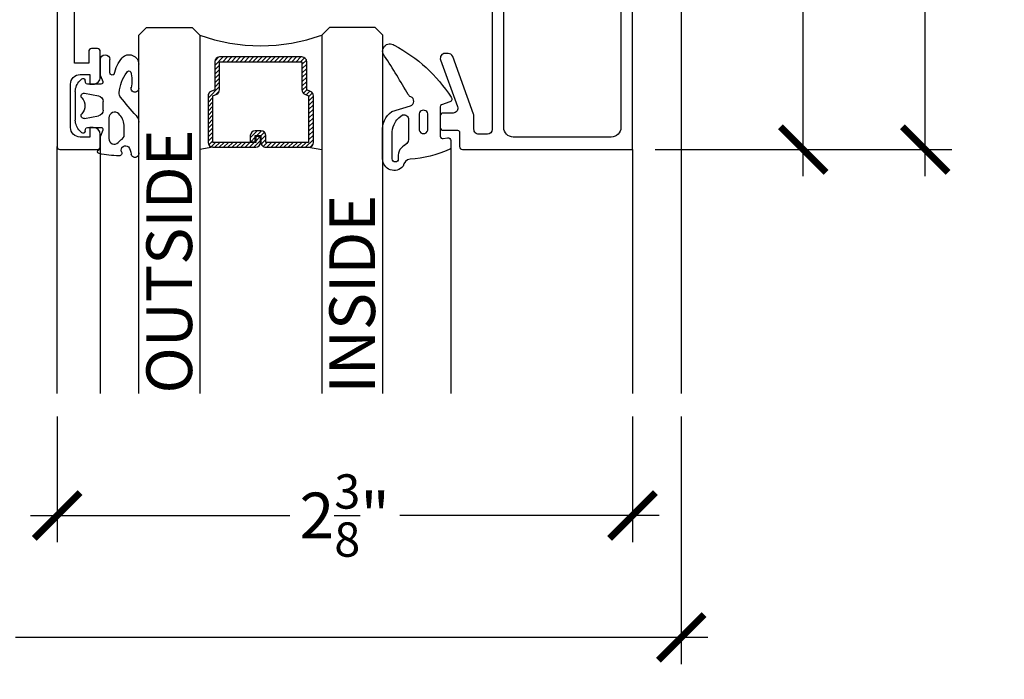
# Model space of a CAD drawing. Units: inches. Extents: x 0 to 336, y 0 to 43.
# Drawn here: x 140 to 144, y 20 to 22 of the extents above; entities that cross this region are included whole.
import ezdxf

# ---------------------------------------------------------------- set-up
doc = ezdxf.new("R2010")
doc.units = ezdxf.units.IN
doc.header["$MEASUREMENT"] = 0
for name, color, linetype in [('Arcadia-Dim', 4, 'Continuous'), ('Arcadia-Profile', 6, 'Continuous'), ('Arcadia-Shade', 8, 'Continuous'), ('Arcadia-Text', 3, 'Continuous')]:
    doc.layers.add(name, color=color, linetype=linetype)
doc.styles.get("Standard").update_dxf_attribs({"font": 'ARIALN.TTF'})
doc.dimstyles.new('Arcadia-2', dxfattribs={"dimscale": 2, "dimtxt": 0.0938, "dimasz": 0.0938, "dimexe": 0.0546, "dimexo": 0.0469, "dimgap": 0.0469, "dimtad": 0, "dimtih": 1, "dimdec": 4, "dimzin": 3, "dimdsep": 46, "dimlunit": 4, "dimtxsty": 'Standard', "dimblk": 'ARCHTICK', "dimcen": 0.0469, "dimdle": 0.0546, "dimclrd": 256, "dimclre": 256, "dimclrt": 256, "dimadec": 0, "dimazin": 0, "dimtfac": 0.75, "dimtdec": 4, "dimtix": 1, "dimtmove": 2, "dimatfit": 3, "dimfxl": 1, "dimtolj": 1, "dimtzin": 3, "dimlwd": -3, "dimlwe": -3, "dimarcsym": 0})

# ---------------------------------------------------------------- blocks, each defined once
blk = doc.blocks.new('mg386d_4')
at = {"layer": 'Arcadia-Profile'}
for p, q in [((1.099999999999937, 1.002898094212384), (1.099999999999923, 2.138747608015677)), ((5.10000522224847, 2.656586671569812), (5.100005222248512, -0.5527851148502236)), ((-1.022997540093911, 0.3476620421876362), (-0.8100157866739437, 0.5462707403237914)), ((-0.4766545640589186, 0.4347296355333583), (-0.4291416243670767, 0.1652703644665507)), ((-0.2321800737647095, 0), (1.160142121204345, 5.684341886080801e-14)), ((1.348080645361534, 0.2684040286650315), (1.118092213764072, 0.9002920512148762)), ((-1.500000000000085, -3.75063148975886), (-1.500000000000099, -0.7493685102411973)), ((-0.547905546700008, -0.9438067531141883), (0.904188906599984, -1.199850183768035)), ((1.399999999999892, -1.790734835575506), (1.399999999999977, -2.70926516442438)), ((-0.547905546700008, -3.556193246885755), (0.9041889066000408, -3.300149816231823)), ((5.100005222248484, -4.079421585085015), (5.100005222248512, -6.046529549563843)), ((-0.8100157866738869, -5.046270740323848), (-1.022997540093797, -4.847662042187665)), ((-0.4291416243671051, -4.665270364466522), (-0.4766545640588902, -4.934729635533301)), ((1.160142121204345, -4.499999999999886), (-0.2321800737646811, -4.499999999999886)), ((1.130153689606871, -5.367153418691487), (1.348080645361506, -4.768404028665032)), ((1.099999999999952, -7.068480577619425), (1.099999999999866, -5.538163490354293)), ((2.099999999999952, -5.699999999983618), (2.099999999999952, -7.068480577619397)), ((5.100005222248512, -6.046529549563843), (5.100005222248498, -6.568480577619368))]:
    blk.add_line(p, q, dxfattribs=at)
blk.add_lwpolyline([(3.024348720642038, -1.413595571687324, -0.6682507994391564), (1.999999999999929, -0.9894161717993484), (1.999999999999929, 1.16599395999566, -0.6897588165907319), (2.948279198043736, 1.584696130714178), (3.237834591159867, 1.286086482775232, -0.3147439594757594), (3.599999999999753, 0.795993959995684), (3.599999999999753, -0.1594161717993643, -0.03080911919891625), (3.594694546447727, -0.2454364434535137, -0.1670280546344495)], format="xyb", close=True, dxfattribs=at)
for centre, radius, start, end in [((4.706082121043579, 2.72604594263629), 0.4000000000000046, 350.0000000000346, 173.9545977882777), ((0.9999999999998579, 2.526045942636472), 0.2000000000000503, 98.17452576523633, 255.5224878140583), ((0.8999999999998778, 2.138747608015535), 0.2000000000000242, 1.628443996909321e-11, 75.52248781409186), ((3.94927611090317, -13.81144120470964), 16.80143011468789, 93.08718734654165, 100.2084441325695), ((3.047705703960744, 2.665623566730233), 0.3000000000000782, 334.534635574852, 90.62630870511865), ((3.727255733057433, 2.34966049480542), 0.4494350174268392, 155.4165035252246, 314.3530969520457), ((2.673636581521563, 2.939703141893318), 1.643644998101692, 326.3233884726224, 354.0097121760288), ((9.947598300641403e-14, -0.7493685102410836), 1.500000000000163, 133.0000000000084, 180.0000000000033), ((-0.6736161146613711, 0.3999999999999204), 0.2000000000000257, 10.00000000001341, 133.0000000000016), ((-0.2321800737646953, 0.1999999999999318), 0.1999999999999058, 190.0000000000035, 270.0000000000065), ((1.400000000000034, 1.002898094212469), 0.3000000000000612, 179.9999999999674, 199.9999999999619), ((1.160142121204402, 0.2000000000000171), 0.1999999999999472, 269.9999999999984, 19.99999999998792), ((-0.600000000000108, -1.239249079017895), 0.3000000000000392, 79.9999999999982, 218.2037072803649), ((4.100005222248484, -0.5527851148502236), 1, 317.6156401374466, 0), ((-1.667059794209365, -2.25), 1.171350042392597, 315.2110398217887, 44.78896017821305), ((0.7999999999997982, -1.790734835575563), 0.6000000000001247, 3.256887993818641e-12, 80.0000000000014), ((26.80007211638197, -21.26943433760356), 29.73227280916172, 137.6156401374466, 142.4801447838582), ((0.7999999999998408, -2.709265164424409), 0.6000000000001247, 279.9999999999986, 359.9999999999968), ((-7.105427357601002e-14, -3.750631489758803), 1.500000000000056, 180.0000000000016, 227.0000000000014), ((-0.6000000000000938, -3.260750920981991), 0.3000000000000392, 141.7962927196329, 280.0000000000018), ((3.652340366068927, -3.559107821736177), 0.588807581193209, 137.5112344239741, 185.6953033187797), ((7.152119738215305, -3.290477926480378), 4.098750317336351, 184.5768147927248, 216.4570758263462), ((4.700005222248549, -4.079421585085015), 0.3999999999999198, 0, 198.3152576685194), ((-0.6736161146613853, -4.899999999999864), 0.2000000000000431, 227.0000000000106, 350.0000000000031), ((-0.2321800737646953, -4.699999999999875), 0.1999999999999685, 89.99999999999838, 170.0000000000081), ((1.160142121204316, -4.699999999999875), 0.2000000000000213, 339.9999999999948, 89.99999999999349), ((1.145757755133928, -4.889284473264411), 3.247398936797643, 344.3748871572822, 13.51001686826352), ((1.600000000000009, -5.538163490354293), 0.5000000000001492, 160.0000000000173, 180.000000000013), ((2.349999999999923, -5.699999999983504), 0.2500000000000027, 40.8264124852922, 180.0000000000065), ((6.668639231727596, -4.595709208037192), 4.235290246652609, 192.8350486091198, 218.8167592467726), ((4.073402432866956, -5.644882848829468), 0.2325382942614225, 200.4262283941558, 329.202061221328), ((1.600000000000009, -7.068480577619368), 0.4999999999999858, 180.0000000000033, 0), ((4.100005222248498, -6.568480577619425), 1, 223.0034974666494, 0)]:
    blk.add_arc(centre, radius, start, end, dxfattribs=at)
blk = doc.blocks.new('nc14251')
at = {"layer": 'Arcadia-Profile'}
blk.add_lwpolyline([(-10.50000749949436, -7.490788747678096), (-10.5000074994939, 89.70921125232377, -0.4142135623730951), (-10.20000749949395, 90.00921125232372), (-6.300007499493972, 90.00921125232327, -0.4142135623732616), (-6.000007499494245, 89.70921125232326), (-6.000007499494814, 88.45921125232292, -0.4142135623729618), (-6.750007499494245, 87.709211252324), (-7.100007499494154, 87.70921125232371), (-7.100007499494836, 88.70921125232394), (-8.10000749949404, 88.70921125232434, 0.4142135623730951), (-9.10000749949404, 87.709211252324), (-9.100007499494723, 83.20921125232377, 0.4142135623730951), (-8.100007499494154, 82.20921125232394), (-7.100007499494154, 82.20921125232377), (-7.100007499494836, 83.20921125232366), (-6.750007499494927, 83.20921125232377, -0.4142135623730951), (-6.000007499494814, 82.45921125232343), (-6.0000074994947, 79.80921125232402, -0.4142135623732062), (-6.300007499494654, 79.5092112523231), (-6.900007499494336, 79.50921125232384, -0.4142135623729841), (-7.200007499494632, 79.80921125232311), (-7.200007499493836, 81.0092112523235), (-8.700007499493722, 81.00921125232344), (-8.700007499494177, 70.00921125232372)], format="xyb", dxfattribs=at)
blk = doc.blocks.new('nc13584')
at = {"layer": 'Arcadia-Profile'}
for points in [[(-3.434309683359061, 17.53801910175814), (-2.593814165915774, 17.53801910175814), (-2.593814165916228, 16.83801910175741, 1.576010836472181), (0.4010683745254937, 15.14946953654423, -0.737373458000955), (0.7734240971517465, 15.2353366503318, 0.2671191313618263), (1.637896110044039, 14.73801760175745), (19.80618583408341, 14.73801760175745, 0.4142135623730951), (20.30618583408341, 15.23801760175745), (20.30618583408341, 16.13802673119396, 0.4142135623870343), (19.80618583405931, 16.63802673119396), (18.39637595251634, 16.63802673112666, -0.08753374670173435), (18.22528179887422, 16.66821103258341), (12.23511266119931, 18.8496684037106, -0.3152496012378484), (11.9062068148196, 19.3194841022593), (11.90620681482324, 19.63852320898575, -0.5206304020060508), (12.57731055707291, 20.10833541549225), (17.43508987468431, 18.3391514548636, 0.5206304608862056), (18.10619361693534, 18.80896375401851), (18.10619342626933, 19.83801904620093, -0.4142136166515257), (18.40619342627997, 20.13801910178579), (19.6061896487181, 20.13801910174304, -0.4142135623655241), (19.90618964870737, 19.83801910174013), (19.90618964869282, 18.33780463049122, 0.4141957180906524), (20.10617746377602, 18.13780463086066), (21.60620411145965, 18.13771324236102, -0.4141957180881472), (21.90618583408423, 17.83771324291745), (21.90618583408423, 0.138019101757596), (-0.09381416591577363, 0.138019101757596), (-0.09381416591577363, 1.438019101757778), (0.9061858340842264, 1.438019101757778), (0.9061858340842264, 3.338017601757816), (-0.09381416591577363, 3.338017601758725), (-0.09381416591577363, 3.18801760175818), (-2.293814165915592, 3.18801760175818, -0.5242580284062164), (-3.424426394465627, 3.40608638423662, -0.1040048463094107), (-3.593814165915774, 4.211604148585753), (-3.593814165916228, 12.388017601758), (-3.593814165916228, 12.58801760175782, 0.4142135623730949), (-4.343814165916228, 13.33801760175781), (-4.493814165915865, 13.33801760175781, -0.4142135623722071), (-4.793814165915137, 13.63801760175618), (-4.793814165916046, 15.76353299234931, -0.1090762670060461), (-4.700858180208343, 16.18456880571527), (-4.341353697649993, 16.9590549151241, -0.2919468815210151)], [(-2.39381416591732, 11.61051093173289), (-2.39381416591732, 5.538017601758543, 0.4142135623730284), (-1.39381416591732, 4.538017601758543), (1.106185834084044, 4.538017601758543, -0.4142135623729348), (2.106185834084044, 3.538017601758543), (2.106185834084499, 2.338019101759233, 0.4142135623729694), (3.106185834084499, 1.338019101759233), (19.60618583408404, 1.338019101757414, 0.4142135623731013), (20.60618583408404, 2.338019101757414), (20.60618583408404, 12.53801760175854, 0.4142135623730883), (19.60618583408404, 13.53801760175854), (1.184743427559624, 13.53801760175854, -0.2821991948956217), (-1.839760111861779, 12.10758050356315, 0.4463075390295121)]]:
    blk.add_lwpolyline(points, format="xyb", close=True, dxfattribs=at)
blk = doc.blocks.new('1 Gasket')
at = {"layer": 'Arcadia-Profile'}
for points in [[(-2.634685716876129, -2.423860287201396, 0.5316924379576584), (-2.151990137353835, -2.30349674967675), (-1.834928351283583, -1.432374390703743, -0.3147748421975451), (-1.647347648921192, -1.300762067572776), (-1.611951345296328, -1.300761793711411), (1.420894695939621, -1.300764002196747, -0.4663074365227641), (1.667127169748573, -1.594212654456944), (1.586977688534615, -2.048762950127843, 0.466307658154947), (1.88245687558805, -2.400901332837769), (2.531078040816178, -2.400901332837769, 0.2918747909219412), (2.803191618504657, -2.227262716788637, 0.09879120868640523), (3.792490225982545, 1.852286190494345, -0.2990869418409997), (4.548038602321034, 2.575482986332529, 0.7026272462919514), (3.782577562165221, 4.699985847041438), (0.9563644978425341, 4.699985847041438, 0.2612960847277145), (-1.144617466975332, 3.757291566512), (-1.74663965244009, 1.809785721352176, -0.7181340246433918), (-2.693823829458745, 1.778467155964458, 0.17375004454171), (-2.91175656249618, 2.035986758078726, -0.01254663588763709), (-6.928766972331616, 4.496052732950636, 0.9173581143141217), (-8.043090905440181, 3.499969683816031, 0.1313652073533945)], [(3.782577562165221, 3.069764958689154, 1), (3.782577562165221, 3.699861081063053), (2.336388301924062, 3.699861081063053), (0.9563644978425341, 3.699861081063053, 0.1159531664064748), (-0.01408580331459497, 3.397218899130193, 0.1281290128853544), (-0.4938615929774404, 3.003355396415055), (-0.7947540623460956, 2.63423606582859, 0.4941139358847994), (-0.3121363962881123, 2.003244025040788), (1.50141321344338, 2.003244025040788, 0.328317030940419), (2.336638963795453, 2.394894592538668, 0.01610045663628716), (2.399750734943405, 2.463925395744957, -0.325900789549014), (3.782577562165221, 3.069764958689154)], [(-0.7999539743774715, 0.9031067824642758), (0.8002463794739629, 0.9031067824642758, -0.7792264756914162), (0.8002458683665683, -0.0006016541122573216), (-0.7999544854819707, -0.0006004888608703851, -1.076399436313921)]]:
    blk.add_lwpolyline(points, format="xyb", close=True, dxfattribs=at)
blk = doc.blocks.new('_ArchTick')
at = {"color": 0, "linetype": 'ByBlock', "lineweight": -3, "const_width": 0.15}
blk.add_lwpolyline([(-0.5, -0.5), (0.5, 0.5)], dxfattribs=at)
blk = doc.blocks.new('*D343')
at = {"layer": 'Arcadia-Dim', "lineweight": -3, "transparency": 16777216}
for p, q in [((143.0764904503179, 25.65853363275298), (143.0764904503179, 23.88032216376314)), ((142.454235897207, 25.54933363275298), (143.1856904503179, 25.54933363275298)), ((143.0764904503179, 21.58185980800658), (143.0764904503179, 23.36007127699643)), ((142.4699853722047, 21.69105980800658), (143.1856904503179, 21.69105980800658))]:
    blk.add_line(p, q, dxfattribs=at)
at = {"layer": 'Defpoints', "color": 0, "transparency": 16777216}
for p in [(142.360435897207, 25.54933363275298), (142.3761853722048, 21.69105980800658), (143.0764904503179, 21.69105980800658)]:
    blk.add_point(p, dxfattribs=at)
at = {"layer": 'Arcadia-Dim', "lineweight": -3, "transparency": 16777216, "xscale": 0.1876, "yscale": 0.1876, "zscale": 0.1876}
for p, rotation in [((143.0764904503179, 25.54933363275298), 90), ((143.0764904503179, 21.69105980800658), 270)]:
    blk.add_blockref('_ArchTick', p, dxfattribs=dict(at, rotation=rotation))
at = {"layer": 'Arcadia-Dim', "transparency": 16777216, "insert": (143.0764904503179, 23.62019672037974), "char_height": 0.1876, "attachment_point": 5}
blk.add_mtext('\\A1;3{\\H0.75x;\\S7/8;}"', dxfattribs=at)
blk = doc.blocks.new('*D344')
at = {"layer": 'Arcadia-Dim', "lineweight": -3, "transparency": 16777216}
for p, q in [((143.5764904503179, 27.15309335918763), (143.5764904503179, 24.63000141306504)), ((142.650606733946, 27.04389335918762), (143.6856904503179, 27.04389335918762)), ((143.5764904503179, 21.58185980800658), (143.5764904503179, 24.10495175412916)), ((142.4699853722047, 21.69105980800658), (143.6856904503179, 21.69105980800658))]:
    blk.add_line(p, q, dxfattribs=at)
at = {"layer": 'Defpoints', "color": 0, "transparency": 16777216}
for p in [(142.556806733946, 27.04389335918762), (142.3761853722047, 21.69105980800658), (143.5764904503179, 21.69105980800658)]:
    blk.add_point(p, dxfattribs=at)
at = {"layer": 'Arcadia-Dim', "lineweight": -3, "transparency": 16777216, "xscale": 0.1876, "yscale": 0.1876, "zscale": 0.1876}
for p, rotation in [((143.5764904503179, 27.04389335918762), 90), ((143.5764904503179, 21.69105980800658), 270)]:
    blk.add_blockref('_ArchTick', p, dxfattribs=dict(at, rotation=rotation))
at = {"layer": 'Arcadia-Dim', "transparency": 16777216, "insert": (143.5764904503179, 24.36747658359706), "char_height": 0.1876, "attachment_point": 5}
blk.add_mtext('\\A1;5{\\H0.75x;\\S3/8;}"', dxfattribs=at)
blk = doc.blocks.new('*U110')
at = {"layer": 'Arcadia-Shade', "lineweight": -3}
h = blk.add_hatch(dxfattribs=at)
h.set_pattern_fill('ANSI31', color=256, scale=0.1, style=0)
h.set_pattern_definition([(45, (-12.49009266438067, -10.79891664900023), (-0.008838834764831844, 0.008838834764831846), [])])
edge = h.paths.add_edge_path()
edge.add_line((0.4990101755819475, 0.4231735081145906), (0.5229919129157176, 0.4231735081145942))
edge.add_arc((0.5229919129157188, 0.4428585081146329), 0.0196850000000387, 269.9999999999964, 359.9999999999984)
edge.add_line((0.5426769129157575, 0.4428585081146323), (0.5426769129157575, 0.4678350471943489))
edge.add_line((0.5426769129157575, 0.4678350471943489), (0.5229919129157176, 0.4678350471943489))
edge.add_line((0.5229919129157176, 0.4678350471943489), (0.5229919129157176, 0.4428585081146323))
edge.add_line((0.5229919129157176, 0.4428585081146323), (0.4990101755819475, 0.4428585081146323))
edge.add_line((0.4990101755819475, 0.4428585081146323), (0.4990101755819475, 0.4709398485059637))
edge.add_arc((0.4793251755819324, 0.4709398485059975), 0.01968500000001505, 359.9999999999018, 449.9999999999018)
edge.add_line((0.4793251755819662, 0.4906248485060125), (0.3036396249998071, 0.490624848506009))
edge.add_arc((0.3036396249998071, 0.4709398485059708), 0.01968500000003814, 90, 180)
edge.add_line((0.283954624999769, 0.4709398485059708), (0.283954624999769, 0.2804493590514383))
edge.add_arc((0.303639624999787, 0.2804493590514366), 0.01968500000001799, 179.999999999995, 245.4529343159603)
edge.add_line((0.2954616769582296, 0.2625434831770121), (0.3114055047094731, 0.2552616391696496))
edge.add_line((0.3114055047094731, 0.2552616391696496), (0.3114055047094731, 0.1403427404737307))
edge.add_arc((0.3310905047094527, 0.1403427404737325), 0.01968499999997952, 180.0000000000052, 270.0000000000052)
edge.add_line((0.3310905047094544, 0.120657740473753), (0.6689044952901374, 0.1206577404737494))
edge.add_arc((0.6689044952901383, 0.1403427404737316), 0.01968499999998219, 269.9999999999974, 359.9999999999974)
edge.add_line((0.6885894952901205, 0.1403427404737307), (0.6885894952901205, 0.2552616391696496))
edge.add_line((0.6885894952901205, 0.2552616391696496), (0.704533323041309, 0.2625434831770193))
edge.add_arc((0.6963553749997617, 0.2804493590514353), 0.01968500000000608, 294.547065684023, 359.9999999999882)
edge.add_line((0.7160403749997678, 0.2804493590514312), (0.716040374999766, 0.4709398485059708))
edge.add_arc((0.6963553749997844, 0.4709398485059705), 0.01968499999998163, 9.69435005780996e-13, 89.99999999999902)
edge.add_line((0.6963553749997847, 0.4906248485059521), (0.5206706869997985, 0.490624848506009))
edge.add_arc((0.5206706869997967, 0.470939848505969), 0.01968500000003992, 89.99999999999483, 179.9999999999948)
edge.add_line((0.5009856869997568, 0.4709398485059708), (0.5009856869997568, 0.4467743214448809))
edge.add_line((0.5009856869997568, 0.4467743214448809), (0.5206706869997985, 0.4467743214448809))
edge.add_line((0.5206706869997985, 0.4467743214448809), (0.5206706869997985, 0.4709398485059708))
edge.add_line((0.5206706869997985, 0.4709398485059708), (0.6963553749997847, 0.4709398485059708))
edge.add_line((0.6963553749997847, 0.4709398485059708), (0.6963553749997847, 0.2804493590514312))
edge.add_line((0.6963553749997847, 0.2804493590514312), (0.680411547248598, 0.2731675150440154))
edge.add_arc((0.6885894952901109, 0.2552616391696195), 0.0196849999999735, 114.5470656839565, 179.9999999999124)
edge.add_line((0.6689044952901374, 0.2552616391696496), (0.6689044952901374, 0.1403427404737307))
edge.add_line((0.6689044952901374, 0.1403427404737307), (0.3310905047094544, 0.1403427404737307))
edge.add_line((0.3310905047094544, 0.1403427404737307), (0.3310905047094544, 0.2552616391696496))
edge.add_arc((0.3114055047094884, 0.2552616391696172), 0.01968499999996604, 9.435834056275837e-11, 65.45293431605756)
edge.add_line((0.3195834527509939, 0.2731675150440083), (0.3036396249998071, 0.2804493590514312))
edge.add_line((0.3036396249998071, 0.2804493590514312), (0.3036396249998071, 0.4709398485059708))
edge.add_line((0.3036396249998071, 0.4709398485059708), (0.4793251755819662, 0.4709398485059708))
edge.add_line((0.4793251755819662, 0.4709398485059708), (0.4793251755819662, 0.4428585081146323))
edge.add_arc((0.4990101755819777, 0.4428585081146021), 0.0196850000000115, 179.9999999999121, 269.9999999999121)
at = {"layer": 'Arcadia-Profile'}
for p, q in [((0.3036401249998059, 0.4906248485060125), (0.2499984999997943, 0.5)), ((0.6963553749997847, 0.4906248485060125), (0.7499969999997981, 0.5)), ((0.7080073700573754, 0.2645833502219332), (0.7122213838292525, 0.2687973639938086))]:
    blk.add_line(p, q, dxfattribs=at)
for points in [[(-3.000000411362386e-06, 1.499999999997), (-1.500000205711949e-06, 0.03125), (0.03124849999979429, 0), (0.2187484999997943, 0), (0.2499984999997943, 0.03125), (0.2499969999995886, 1.499999999997)], [(0.9999984999997943, 1.499999999997), (1, 0.03125), (0.96875, 0), (0.78125, 0), (0.75, 0.03125), (0.7499984999997943, 1.499999999997)]]:
    blk.add_lwpolyline(points, dxfattribs=at)
blk.add_lwpolyline([(0.4990101755819475, 0.4231735081145906), (0.5229919129157176, 0.4231735081145942, 0.4142135623731049), (0.5426769129157575, 0.4428585081146323), (0.5426769129157575, 0.4678350471943489), (0.5229919129157176, 0.4678350471943489), (0.5229919129157176, 0.4428585081146323), (0.4990101755819475, 0.4428585081146323), (0.4990101755819475, 0.4709398485059637, 0.414213562373095), (0.4793251755819662, 0.4906248485060125), (0.3036396249998071, 0.490624848506009, 0.414213562373095), (0.283954624999769, 0.4709398485059708), (0.283954624999769, 0.2804493590514383, 0.2936188569408289), (0.2954616769582296, 0.2625434831770121), (0.3114055047094731, 0.2552616391696496), (0.3114055047094731, 0.1403427404737307, 0.414213562373095), (0.3310905047094544, 0.120657740473753), (0.6689044952901374, 0.1206577404737494, 0.414213562373095), (0.6885894952901205, 0.1403427404737307), (0.6885894952901205, 0.2552616391696496), (0.704533323041309, 0.2625434831770193, 0.2936188569408282), (0.7160403749997678, 0.2804493590514312), (0.716040374999766, 0.4709398485059708, 0.4142135623730852), (0.6963553749997847, 0.4906248485059521), (0.5206706869997985, 0.490624848506009, 0.414213562373095), (0.5009856869997568, 0.4709398485059708), (0.5009856869997568, 0.4467743214448809), (0.5206706869997985, 0.4467743214448809), (0.5206706869997985, 0.4709398485059708), (0.6963553749997847, 0.4709398485059708), (0.6963553749997847, 0.2804493590514312), (0.680411547248598, 0.2731675150440154, 0.2936188569407848), (0.6689044952901374, 0.2552616391696496), (0.6689044952901374, 0.1403427404737307), (0.3310905047094544, 0.1403427404737307), (0.3310905047094544, 0.2552616391696496, 0.293618856940819), (0.3195834527509939, 0.2731675150440083), (0.3036396249998071, 0.2804493590514312), (0.3036396249998071, 0.4709398485059708), (0.4793251755819662, 0.4709398485059708), (0.4793251755819662, 0.4428585081146323, 0.4142135623730945)], format="xyb", close=True, dxfattribs=at)
blk.add_arc((0.4999992499998971, -0.6625220109668888), 0.7374409998105559, 70.18348207574029, 109.8165179242614, dxfattribs=at)
blk = doc.blocks.new('*D336')
at = {"layer": 'Arcadia-Dim', "lineweight": -3, "transparency": 16777216}
for p, q in [((140.01808800647, 20.59726592015296), (140.01808800647, 20.08186592015296)), ((142.3761853329995, 20.59726592015296), (142.3761853329995, 20.08186592015296)), ((139.90888800647, 20.19106592015296), (140.9715623859694, 20.19106592015296)), ((142.4853853329994, 20.19106592015296), (141.4227109535001, 20.19106592015296))]:
    blk.add_line(p, q, dxfattribs=at)
at = {"layer": 'Defpoints', "color": 0, "transparency": 16777216}
for p in [(140.01808800647, 20.69106592015296), (142.3761853329995, 20.69106592015296), (142.3761853329995, 20.19106592015296)]:
    blk.add_point(p, dxfattribs=at)
at = {"layer": 'Arcadia-Dim', "lineweight": -3, "transparency": 16777216, "xscale": 0.1876, "yscale": 0.1876, "zscale": 0.1876, "rotation": 180}
blk.add_blockref('_ArchTick', (140.01808800647, 20.19106592015296), dxfattribs=at)
at = {"layer": 'Arcadia-Dim', "lineweight": -3, "transparency": 16777216, "xscale": 0.1876, "yscale": 0.1876, "zscale": 0.1876}
blk.add_blockref('_ArchTick', (142.3761853329995, 20.19106592015296), dxfattribs=at)
at = {"layer": 'Arcadia-Dim', "transparency": 16777216, "insert": (141.1971366697347, 20.19106592015296), "char_height": 0.1876, "attachment_point": 5}
blk.add_mtext('\\A1;2{\\H0.75x;\\S3/8;}"', dxfattribs=at)
blk = doc.blocks.new('*D337')
at = {"layer": 'Arcadia-Dim', "lineweight": -3, "transparency": 16777216}
for p, q in [((136.6711150661271, 20.59726592015296), (136.6711150661271, 19.58186592015296)), ((142.576491773296, 20.59726592015296), (142.576491773296, 19.58186592015296)), ((136.5619150661271, 19.69106592015296), (139.3995088085247, 19.69106592015296)), ((142.685691773296, 19.69106592015296), (139.8480980308985, 19.69106592015296))]:
    blk.add_line(p, q, dxfattribs=at)
at = {"layer": 'Defpoints', "color": 0, "transparency": 16777216}
for p in [(136.6711150661271, 20.69106592015297), (142.576491773296, 20.69106592015296), (142.576491773296, 19.69106592015296)]:
    blk.add_point(p, dxfattribs=at)
at = {"layer": 'Arcadia-Dim', "lineweight": -3, "transparency": 16777216, "xscale": 0.1876, "yscale": 0.1876, "zscale": 0.1876, "rotation": 180}
blk.add_blockref('_ArchTick', (136.6711150661271, 19.69106592015296), dxfattribs=at)
at = {"layer": 'Arcadia-Dim', "lineweight": -3, "transparency": 16777216, "xscale": 0.1876, "yscale": 0.1876, "zscale": 0.1876}
blk.add_blockref('_ArchTick', (142.576491773296, 19.69106592015296), dxfattribs=at)
at = {"layer": 'Arcadia-Dim', "transparency": 16777216, "insert": (139.6238034197116, 19.69106592015296), "char_height": 0.1876, "attachment_point": 5}
blk.add_mtext('\\A1;5{\\H0.75x;\\S7/8;}"', dxfattribs=at)

msp = doc.modelspace()

# ---------------------------------------------------------------- linework, layer by layer
at = {"layer": 'Arcadia-Shade'}
for p, q in [((142.576491773296, 25.24454066044416), (142.576491773296, 20.69105980800657)), ((140.01808800647, 20.69105980800657), (140.01808800647, 21.70302806864168)), ((140.1953789465295, 21.70302821883842), (140.1953789465295, 20.69105980800657)), ((141.6320963451456, 21.70267326791621), (141.6320963451456, 20.69105980800657)), ((142.3761853329995, 21.69105980800657), (142.3761853329995, 20.69105980800657))]:
    msp.add_line(p, q, dxfattribs=at)

# ---------------------------------------------------------------- block references
at = {"xscale": -0.03937008795240637, "yscale": 0.03937008795240637, "zscale": 0.03937008795240637, "rotation": 90}
msp.add_blockref('1 Gasket', (141.5375726485067, 21.80147185314815), dxfattribs=at)
at = {"layer": 'Arcadia-Profile', "xscale": -0.0393700787, "yscale": 0.0393700787, "zscale": 0.0393700787}
for name, p, rotation in [('nc14251', (140.4314726838437, 25.23473565088186), 180), ('nc13584', (142.381619195103, 22.55350806831129), 90), ('mg386d_4', (140.1519448298179, 21.78161710116296), 180)]:
    msp.add_blockref(name, p, dxfattribs=dict(at, rotation=rotation))
at = {"layer": 'Arcadia-Profile', "lineweight": -3, "rotation": 180}
msp.add_blockref('*U110', (141.3527467105906, 22.19105980800357), dxfattribs=at)

# ---------------------------------------------------------------- texts
at = {"layer": 'Arcadia-Text', "lineweight": -3}
for s, p in [('OUTSIDE', (140.5714982105908, 20.69105980800657)), ('INSIDE', (141.321499710591, 20.69105980800657))]:
    msp.add_text(s, height=0.1875, rotation=90, dxfattribs=at).set_placement(p)

# ---------------------------------------------------------------- dimensions: what is measured, and where the dimension line sits
at = {"layer": 'Arcadia-Dim'}
for base, p1, picture, middle in [((143.5764904503179, 21.69105980800658), (142.556806733946, 27.04389335918761), '*D344', (143.5764904503179, 24.36747658359706)), ((143.0764904503179, 21.69105980800658), (142.3604358972069, 25.54933363275297), '*D343', (143.0764904503179, 23.62019672037974))]:
    dim = msp.add_linear_dim(base=base, p1=p1, p2=(142.3761853722047, 21.69105980800657), angle=90, dimstyle='Arcadia-2', dxfattribs=at)
    dim.commit()
    dim.dimension.update_dxf_attribs({"geometry": picture, "text_midpoint": middle})
for base, p1, p2, picture, middle in [((142.576491773296, 19.69106592015296), (136.6711150661271, 20.69106592015297), (142.576491773296, 20.69106592015296), '*D337', (139.6238034197116, 19.69106592015296)), ((142.3761853329995, 20.19106592015296), (140.01808800647, 20.69106592015296), (142.3761853329995, 20.69106592015296), '*D336', (141.1971366697347, 20.19106592015296))]:
    dim = msp.add_linear_dim(base=base, p1=p1, p2=p2, dimstyle='Arcadia-2', dxfattribs=at)
    dim.commit()
    dim.dimension.update_dxf_attribs({"geometry": picture, "text_midpoint": middle})

doc.saveas('drawing.dxf')
